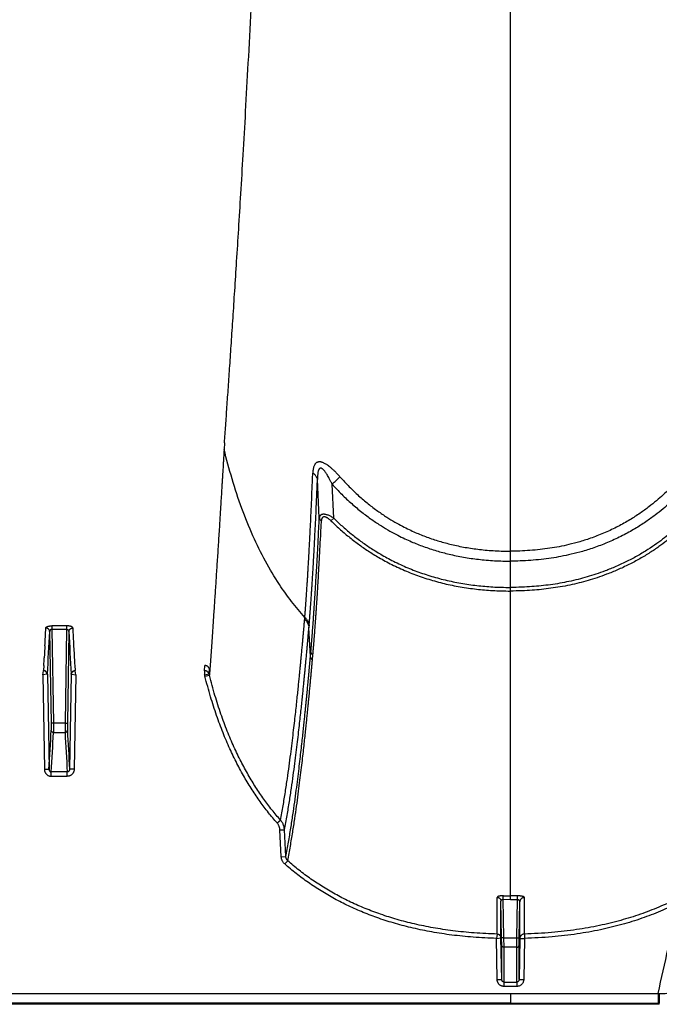
# Model space of a CAD drawing. Units: inches. Extents: x 0 to 550, y 0 to 425.
# Drawn here: x 470 to 473, y 270 to 275 of the extents above; entities that cross this region are included whole.
import ezdxf

# ---------------------------------------------------------------- set-up
doc = ezdxf.new("R2010")
doc.units = ezdxf.units.IN
doc.header["$LTSCALE"] = 50
doc.header["$MEASUREMENT"] = 0

msp = doc.modelspace()

# ---------------------------------------------------------------- linework, layer by layer
at = {"color": 7, "linetype": 'Continuous'}
for p, q in [((472.2899, 272.3399), (472.2899, 283.7541)), ((470.7327, 272.9304), (470.7304, 272.8936)), ((471.2489, 272.5205), (471.239, 272.7298)), ((471.3272, 272.5199), (471.3183, 272.7052)), ((471.3125, 272.505), (471.3272, 272.5199)), ((472.2899, 272.2858), (472.2899, 272.3399)), ((472.2899, 272.1427), (472.2899, 272.2858)), ((472.2899, 272.1255), (472.2899, 272.1427)), ((472.2899, 272.1229), (472.2899, 272.1255)), ((472.2899, 271.3992), (472.2899, 272.1229)), ((471.1694, 271.9698), (471.1702, 271.9796)), ((469.7929, 271.9336), (469.7929, 271.9146)), ((469.8729, 271.9336), (469.7929, 271.9336)), ((469.7929, 271.9146), (469.8014, 271.4029)), ((469.7929, 271.9146), (469.8729, 271.9146)), ((469.8729, 271.9146), (469.8643, 271.4029)), ((469.8729, 271.9336), (469.8729, 271.9146)), ((471.1925, 271.9234), (471.1934, 271.9333)), ((471.2007, 271.7665), (471.1925, 271.9234)), ((469.7805, 271.9022), (469.7889, 271.4031)), ((469.8852, 271.9022), (469.8769, 271.4031)), ((469.7547, 271.8251), (469.7525, 271.7819)), ((469.9111, 271.8251), (469.9133, 271.7819)), ((469.7523, 271.7799), (469.7513, 271.76)), ((469.7525, 271.7819), (469.7523, 271.7799)), ((469.9133, 271.7819), (469.9134, 271.7799)), ((469.9134, 271.7799), (469.9145, 271.76)), ((471.2007, 271.7665), (471.2032, 271.7936)), ((471.2116, 271.7479), (471.214, 271.7751)), ((469.7489, 271.7174), (469.7473, 271.6896)), ((469.9169, 271.7174), (469.9185, 271.6896)), ((470.6245, 271.6893), (470.6262, 271.7174)), ((470.6485, 271.6722), (470.6501, 271.6987)), ((469.7431, 271.6659), (469.7471, 271.6893)), ((469.767, 271.6697), (469.7431, 271.666)), ((469.7431, 271.666), (469.7517, 271.1531)), ((469.7682, 271.6698), (469.767, 271.6697)), ((469.7682, 271.6698), (469.7769, 271.1527)), ((469.8975, 271.6698), (469.8889, 271.1527)), ((469.8975, 271.6698), (469.8988, 271.6697)), ((469.8988, 271.6697), (469.9227, 271.666)), ((469.9227, 271.666), (469.9141, 271.1531)), ((469.9227, 271.6659), (469.9187, 271.6893)), ((470.6245, 271.6893), (470.6245, 271.666)), ((470.6245, 271.666), (470.6485, 271.6722)), ((470.6264, 271.6589), (470.6507, 271.6642)), ((469.7889, 271.4031), (469.7889, 271.3648)), ((469.8014, 271.4029), (469.7889, 271.4031)), ((469.8014, 271.4029), (469.8015, 271.3531)), ((469.8643, 271.4029), (469.8014, 271.4029)), ((469.8643, 271.4029), (469.8769, 271.4031)), ((469.8643, 271.4029), (469.8643, 271.3531)), ((469.8769, 271.4031), (469.8769, 271.3648)), ((472.2899, 270.4647), (472.2899, 271.3992)), ((469.8015, 271.3531), (469.8643, 271.3531)), ((469.7517, 271.1531), (469.7769, 271.1527)), ((469.7893, 271.1144), (469.7893, 271.1378)), ((469.8765, 271.1378), (469.7893, 271.1378)), ((469.7893, 271.1144), (469.8765, 271.1144)), ((469.8765, 271.1144), (469.8765, 271.1378)), ((469.9141, 271.1531), (469.8889, 271.1527)), ((471.0192, 270.8601), (471.0377, 270.8757)), ((471.0342, 270.8227), (471.0593, 270.8232)), ((471.0416, 270.6765), (471.0342, 270.8227)), ((471.0667, 270.677), (471.0593, 270.8232)), ((471.0416, 270.6765), (471.0667, 270.677)), ((471.0605, 270.637), (471.0767, 270.6548)), ((472.218, 270.2559), (472.2181, 270.455)), ((472.2385, 270.2358), (472.2385, 270.4352)), ((472.242, 270.2344), (472.2385, 270.4352)), ((472.2509, 270.4448), (472.2512, 270.4642)), ((472.2546, 270.2342), (472.2509, 270.4448)), ((472.2509, 270.4448), (472.2899, 270.4445)), ((472.2899, 270.4643), (472.2899, 270.4647)), ((472.2899, 270.4637), (472.2899, 270.4643)), ((472.2899, 270.4458), (472.2899, 270.464)), ((472.2899, 270.444), (472.2899, 270.4458)), ((472.2899, 270.4415), (472.2899, 270.4445)), ((472.3288, 270.4418), (472.2899, 270.4415)), ((472.3252, 270.2342), (472.3288, 270.4418)), ((472.3288, 270.4417), (472.3284, 270.465)), ((472.3378, 270.2344), (472.3412, 270.431)), ((472.3412, 270.2317), (472.3412, 270.431)), ((472.3658, 270.2558), (472.3657, 270.4547)), ((472.2179, 270.2557), (472.2134, 270.2321)), ((472.3658, 270.2558), (472.3664, 270.2321)), ((472.2134, 270.2321), (472.2376, 270.2357)), ((472.2172, 270.0088), (472.2134, 270.2321)), ((472.2424, 270.0084), (472.2385, 270.2358)), ((472.2425, 270.1955), (472.242, 270.2344)), ((472.2546, 270.2342), (472.242, 270.2344)), ((472.2546, 270.2342), (472.3252, 270.2342)), ((472.2551, 270.1836), (472.2546, 270.2342)), ((472.3247, 270.1836), (472.3252, 270.2342)), ((472.3252, 270.2342), (472.3378, 270.2344)), ((472.3373, 270.1955), (472.3378, 270.2344)), ((472.3412, 270.2317), (472.3374, 270.0084)), ((472.3412, 270.2317), (472.3664, 270.2321)), ((472.3664, 270.2321), (472.3625, 270.0088)), ((472.2424, 270.0084), (472.2425, 270.1955)), ((472.255, 269.9942), (472.2551, 270.1836)), ((472.3247, 270.1836), (472.2551, 270.1836)), ((472.3248, 269.9942), (472.3247, 270.1836)), ((472.3374, 270.0084), (472.3373, 270.1955)), ((472.2172, 270.0088), (472.2424, 270.0084)), ((472.255, 269.9705), (472.255, 269.9942)), ((472.255, 269.9942), (472.3248, 269.9942)), ((472.3248, 269.9942), (472.3248, 269.9705)), ((472.3374, 270.0084), (472.3625, 270.0088)), ((426.899, 269.9322), (472.2899, 269.9322)), ((472.3248, 269.9705), (472.255, 269.9705)), ((472.2899, 269.9322), (472.2899, 269.8795)), ((472.2899, 269.9322), (473.0942, 269.9322)), ((473.0942, 269.9323), (473.0946, 269.8795)), ((473.0942, 269.9323), (473.1002, 269.9323)), ((473.1002, 269.9323), (473.1007, 269.8795)), ((472.2899, 269.8795), (426.8986, 269.8795)), ((472.2899, 269.8795), (473.0944, 269.8795)), ((473.0944, 269.8795), (473.1007, 269.8795)), ((473.1007, 269.8731), (473.1007, 269.8795)), ((473.1007, 269.8731), (426.5531, 269.8731))]:
    msp.add_line(p, q, dxfattribs=at)
for centre, radius, start, end in [((460.8566, 284.2127), 15.5522, 312.2747, 312.49058), ((446.2713, 273.0465), 23.5152, 357.02273, 357.25816), ((493.3945, 273.0465), 23.5152, 182.74184, 182.97727), ((448.9287, 272.8892), 20.8752, 356.65132, 357.28997), ((490.7371, 272.8892), 20.8752, 182.71003, 183.34868), ((454.7922, 272.5731), 14.9811, 356.72573, 356.88893), ((484.8736, 272.5731), 14.9811, 183.11107, 183.27427), ((470.4316, 271.6101), 0.2008, 14.0787, 16.1547), ((470.4389, 271.6105), 0.2185, 14.2439, 16.4001), ((450.8905, 272.3259), 18.9227, 356.44551, 357.08867), ((450.9569, 272.31), 18.8688, 356.43816, 357.09284), ((488.7089, 272.31), 18.8688, 182.90716, 183.56184), ((488.7752, 272.3259), 18.9227, 182.91133, 183.55449), ((472.2897, 273.0798), 2.6159, 269.1593, 270.0043), ((472.2891, 273.1562), 2.6914, 270.0169, 270.8354), ((433.7655, 278.8207), 40.3206, 347.26474, 347.97993)]:
    msp.add_arc(centre, radius, start, end, dxfattribs=at)
for points, start_tangent, end_tangent in [([(470.7327, 272.9304), (470.7392, 273.0236), (470.7462, 273.1241), (470.7536, 273.2322), (470.7616, 273.3486), (470.77, 273.4741), (470.779, 273.6099), (470.7886, 273.7572), (470.7989, 273.9174), (470.8099, 274.0926), (470.8216, 274.285), (470.8343, 274.4974), (470.8478, 274.7328), (470.8624, 274.9958), (470.8782, 275.2911), (470.8952, 275.6264), (470.9136, 276.0086), (470.9334, 276.4473), (470.9545, 276.9548), (470.9765, 277.5318), (470.9985, 278.1775), (471.02, 278.8973), (471.0403, 279.6995), (471.0584, 280.5914), (471.0819, 282.4642)], (0.607552, 8.636557), (0.105693, 8.657255)), ([(470.7304, 272.8936), (470.73, 272.8872), (470.7296, 272.8804), (470.7292, 272.873), (470.7287, 272.8649), (470.7282, 272.856), (470.7276, 272.846), (470.7269, 272.8348), (470.7261, 272.8225), (470.7253, 272.809), (470.7245, 272.7944), (470.7235, 272.7786), (470.7225, 272.7614), (470.7213, 272.7424), (470.72, 272.7215), (470.7187, 272.6988), (470.7172, 272.6742), (470.7155, 272.6471), (470.7136, 272.6171), (470.7116, 272.5836), (470.7093, 272.5465), (470.7067, 272.5049), (470.7038, 272.4589), (470.7007, 272.411), (470.6977, 272.3635), (470.6947, 272.317), (470.6918, 272.2714), (470.6889, 272.2267), (470.686, 272.1828), (470.6832, 272.1399), (470.6804, 272.0978), (470.6777, 272.0567), (470.675, 272.0164), (470.6723, 271.9771), (470.6697, 271.9387), (470.6672, 271.9012), (470.6647, 271.8646), (470.6622, 271.8289), (470.6598, 271.7941), (470.6575, 271.7602), (470.6551, 271.7273), (470.6529, 271.6953), (470.6507, 271.6642)], (-0.065151, -1.230192), (-0.087429, -1.22881)), ([(471.1702, 271.9796), (471.0981, 272.0655), (471.0316, 272.1585), (470.9557, 272.2854), (470.8877, 272.4234), (470.8272, 272.5727), (470.774, 272.733), (470.7304, 272.8936)], (-0.689702, 0.757639), (-0.244427, 0.994968)), ([(471.271, 272.8211), (471.2648, 272.8234), (471.2594, 272.8249), (471.2546, 272.8258), (471.2502, 272.8261), (471.2462, 272.8259), (471.2422, 272.8252), (471.2384, 272.8239)], (-0.03086, 0.013154), (-0.031007, -0.012806)), ([(471.2384, 272.8239), (471.2346, 272.822), (471.2309, 272.8192), (471.2272, 272.8154), (471.2238, 272.8105), (471.2207, 272.8043), (471.218, 272.7968), (471.2158, 272.7878), (471.2143, 272.7773), (471.2134, 272.7652)], (-0.061999, -0.025624), (-0.002636, -0.067034)), ([(471.2508, 272.7899), (471.2488, 272.788), (471.2469, 272.7853), (471.245, 272.7814), (471.2433, 272.7764), (471.2418, 272.7701), (471.2406, 272.7624), (471.2397, 272.7531), (471.2391, 272.7423), (471.239, 272.7298)], (-0.049458, -0.03839), (0.000254, -0.062609)), ([(471.2682, 272.7862), (471.2648, 272.7888), (471.2619, 272.7905), (471.2593, 272.7915), (471.257, 272.7919), (471.2548, 272.7918), (471.2528, 272.7911), (471.2508, 272.7899)], (-0.014717, 0.012564), (-0.015288, -0.011863)), ([(471.3183, 272.7052), (471.3106, 272.7211), (471.3035, 272.7349), (471.297, 272.7468), (471.291, 272.7568), (471.2855, 272.7653), (471.2805, 272.7724), (471.2759, 272.7783), (471.2718, 272.7828), (471.2682, 272.7862)], (-0.040788, 0.086718), (-0.072876, 0.062231)), ([(471.3616, 272.7447), (471.3478, 272.7598), (471.3351, 272.7728), (471.3233, 272.784), (471.3126, 272.7935), (471.3027, 272.8015), (471.2936, 272.8082), (471.2852, 272.8136), (471.2777, 272.8179), (471.271, 272.8211)], (-0.079084, 0.089379), (-0.109784, 0.046801)), ([(471.1702, 271.9796), (471.1703, 271.981), (471.1704, 271.9824), (471.1705, 271.9838), (471.1706, 271.9852), (471.1707, 271.9867), (471.1708, 271.9881), (471.1709, 271.9895), (471.171, 271.991), (471.1712, 271.9924), (471.1713, 271.9938), (471.1714, 271.9954), (471.1715, 271.997), (471.1717, 271.9989), (471.1718, 272.001), (471.172, 272.0033), (471.1722, 272.0057), (471.1724, 272.0083), (471.1726, 272.0111), (471.1728, 272.0141), (471.1731, 272.0175), (471.1734, 272.0212), (471.1737, 272.0254), (471.1741, 272.03), (471.1744, 272.0349), (471.1748, 272.0402), (471.1752, 272.0459), (471.1757, 272.052), (471.1762, 272.0585), (471.1767, 272.0657), (471.1772, 272.0735), (471.1779, 272.0821), (471.1785, 272.0915), (471.1792, 272.1019), (471.18, 272.1134), (471.1809, 272.1265), (471.1819, 272.1414), (471.183, 272.1583), (471.1842, 272.1773), (471.1856, 272.1981), (471.187, 272.2208), (471.1884, 272.2451), (471.19, 272.2714), (471.1917, 272.301), (471.1936, 272.3352), (471.1957, 272.3744), (471.198, 272.4194), (471.2006, 272.4716), (471.2035, 272.5326), (471.2066, 272.6024), (471.2099, 272.6796), (471.2134, 272.7652)], (0.042345, 0.785696), (0.030933, 0.786228)), ([(471.1934, 271.9333), (471.1935, 271.9348), (471.1936, 271.9363), (471.1938, 271.9377), (471.1939, 271.9392), (471.194, 271.9406), (471.1941, 271.942), (471.1942, 271.9435), (471.1943, 271.9449), (471.1945, 271.9464), (471.1946, 271.9478), (471.1947, 271.9494), (471.1949, 271.9511), (471.195, 271.953), (471.1952, 271.9551), (471.1954, 271.9574), (471.1956, 271.9599), (471.1958, 271.9625), (471.196, 271.9653), (471.1963, 271.9684), (471.1965, 271.9718), (471.1968, 271.9756), (471.1972, 271.9798), (471.1975, 271.9845), (471.1979, 271.9894), (471.1983, 271.9948), (471.1988, 272.0005), (471.1992, 272.0067), (471.1998, 272.0133), (471.2003, 272.0206), (471.2009, 272.0285), (471.2015, 272.0372), (471.2022, 272.0467), (471.203, 272.0572), (471.2038, 272.0689), (471.2048, 272.0821), (471.2058, 272.0972), (471.207, 272.1144), (471.2083, 272.1337), (471.2096, 272.1548), (471.2111, 272.1777), (471.2127, 272.2024), (471.2143, 272.2291), (471.2161, 272.2591), (471.2181, 272.2937), (471.2203, 272.3335), (471.2227, 272.3791), (471.2255, 272.4321), (471.2285, 272.4939), (471.2319, 272.5647), (471.2353, 272.643), (471.239, 272.7298)], (0.068366, 0.794892), (0.032466, 0.797165)), ([(471.239, 272.7298), (471.2373, 272.7363), (471.2346, 272.7427), (471.2307, 272.7489), (471.2259, 272.7548), (471.2201, 272.7602), (471.2134, 272.7652)], (-0.007245, 0.044292), (-0.037364, 0.024864)), ([(471.3616, 272.7447), (471.4119, 272.6909), (471.4632, 272.6419), (471.5157, 272.5973), (471.5676, 272.558), (471.6165, 272.5249), (471.6611, 272.4979), (471.7016, 272.4756), (471.7386, 272.4572), (471.7719, 272.442), (471.8031, 272.4289), (471.8351, 272.4166), (471.8686, 272.4049), (471.9025, 272.3941), (471.9354, 272.3848), (471.9685, 272.3763), (472.0053, 272.3681), (472.0441, 272.3606), (472.0829, 272.3544), (472.1213, 272.3494), (472.1632, 272.3452), (472.2069, 272.3421), (472.2494, 272.3404), (472.2899, 272.3399)], (0.692936, -0.783078), (1.045644, 0.000001)), ([(473.2182, 272.7446), (473.1861, 272.7097), (473.1536, 272.6767), (473.1209, 272.6458), (473.0853, 272.6147), (473.0442, 272.5816), (472.9961, 272.5466), (472.9397, 272.5103), (472.8756, 272.4743), (472.8058, 272.4411), (472.7342, 272.4128), (472.6677, 272.3913), (472.6084, 272.3756), (472.555, 272.3642), (472.5044, 272.3555), (472.4513, 272.3486), (472.3964, 272.3436), (472.3418, 272.3407), (472.2899, 272.3399)], (-0.6929, -0.783019), (-1.045576, 0.000001)), ([(471.3183, 272.7052), (471.3713, 272.6494), (471.4253, 272.5987), (471.4806, 272.5524), (471.5353, 272.5116), (471.5868, 272.4773), (471.6337, 272.4493), (471.6764, 272.4262), (471.7152, 272.4071), (471.7502, 272.3914), (471.783, 272.3778), (471.8165, 272.3651), (471.8516, 272.353), (471.8871, 272.3418), (471.9214, 272.3322), (471.956, 272.3234), (471.9944, 272.3149), (472.0348, 272.3072), (472.0752, 272.3008), (472.1151, 272.2956), (472.1586, 272.2913), (472.2039, 272.2881), (472.248, 272.2863), (472.2899, 272.2858)], (0.729713, -0.812102), (1.091783, 0.000002)), ([(473.2615, 272.7052), (473.2277, 272.6689), (473.1935, 272.6348), (473.159, 272.6027), (473.1215, 272.5704), (473.0782, 272.5362), (473.0275, 272.4999), (472.9682, 272.4621), (472.9007, 272.4248), (472.8273, 272.3904), (472.7523, 272.3612), (472.6827, 272.3389), (472.6208, 272.3227), (472.5651, 272.3109), (472.5124, 272.3019), (472.4572, 272.2948), (472.4002, 272.2896), (472.3436, 272.2867), (472.2899, 272.2858)], (-0.729685, -0.81208), (-1.091748, 0.000002)), ([(471.2032, 271.7936), (471.2033, 271.7957), (471.2035, 271.7978), (471.2037, 271.7999), (471.2039, 271.802), (471.2041, 271.8041), (471.2042, 271.8062), (471.2044, 271.8085), (471.2047, 271.811), (471.2049, 271.8138), (471.2051, 271.8167), (471.2054, 271.82), (471.2057, 271.8235), (471.206, 271.8273), (471.2064, 271.8315), (471.2067, 271.836), (471.2071, 271.8409), (471.2076, 271.8461), (471.208, 271.8519), (471.2085, 271.8582), (471.2091, 271.8651), (471.2097, 271.8728), (471.2104, 271.8812), (471.2111, 271.8906), (471.2119, 271.9008), (471.2127, 271.9121), (471.2137, 271.9246), (471.2147, 271.9385), (471.2159, 271.9541), (471.2171, 271.9715), (471.2185, 271.991), (471.22, 272.0131), (471.2217, 272.0382), (471.2236, 272.0669), (471.2258, 272.0999), (471.2282, 272.1381), (471.2309, 272.1827), (471.234, 272.235), (471.2374, 272.2959), (471.241, 272.3635), (471.2449, 272.4382), (471.2489, 272.5205)], (0.064183, 0.725526), (0.034926, 0.727522)), ([(471.214, 271.7751), (471.2142, 271.7772), (471.2144, 271.7793), (471.2146, 271.7815), (471.2148, 271.7836), (471.215, 271.7857), (471.2151, 271.7878), (471.2153, 271.7901), (471.2156, 271.7926), (471.2158, 271.7954), (471.2161, 271.7984), (471.2163, 271.8016), (471.2166, 271.8052), (471.217, 271.809), (471.2173, 271.8132), (471.2177, 271.8178), (471.2181, 271.8226), (471.2185, 271.8279), (471.219, 271.8337), (471.2195, 271.8401), (471.2201, 271.847), (471.2207, 271.8547), (471.2214, 271.8632), (471.2221, 271.8726), (471.2229, 271.8828), (471.2238, 271.8942), (471.2248, 271.9068), (471.2258, 271.9208), (471.227, 271.9364), (471.2282, 271.9539), (471.2297, 271.9735), (471.2312, 271.9958), (471.2329, 272.021), (471.2349, 272.0498), (471.2371, 272.083), (471.2395, 272.1214), (471.2423, 272.1663), (471.2454, 272.2189), (471.2489, 272.2801), (471.2526, 272.3481), (471.2565, 272.4231), (471.2606, 272.5059)], (0.071525, 0.728815), (0.03548, 0.731456)), ([(471.3272, 272.5199), (471.3181, 272.5254), (471.3096, 272.53), (471.3018, 272.5336), (471.2946, 272.5364), (471.2882, 272.5385), (471.2825, 272.5398), (471.2773, 272.5406), (471.2726, 272.5408), (471.2683, 272.5406), (471.2643, 272.5399), (471.2607, 272.5386), (471.2573, 272.5366), (471.2543, 272.5339), (471.2518, 272.5304), (471.25, 272.5259), (471.2489, 272.5205)], (-0.07924, 0.050575), (-0.009597, -0.093513)), ([(471.2489, 272.5205), (471.2496, 272.5177), (471.2509, 272.515), (471.2526, 272.5124), (471.2549, 272.51), (471.2575, 272.5078), (471.2606, 272.5059)], (0.002962, -0.019098), (0.016952, -0.009281)), ([(471.3125, 272.505), (471.3064, 272.5107), (471.3007, 272.5154), (471.2954, 272.5192), (471.2906, 272.5221), (471.2863, 272.5242), (471.2825, 272.5256), (471.279, 272.5264), (471.2759, 272.5267), (471.2731, 272.5265), (471.2705, 272.5257), (471.268, 272.5244), (471.2658, 272.5224), (471.2639, 272.5197), (471.2623, 272.5161), (471.2612, 272.5115), (471.2606, 272.5059)], (-0.051714, 0.050687), (-0.003506, -0.072327)), ([(471.3125, 272.505), (471.3353, 272.4831), (471.359, 272.4615), (471.3835, 272.4401), (471.4089, 272.419), (471.435, 272.3984), (471.4616, 272.3784), (471.4881, 272.3596), (471.5148, 272.3416), (471.5431, 272.3235), (471.5738, 272.3051), (471.6073, 272.2863), (471.6441, 272.2671), (471.6832, 272.2483), (471.7233, 272.2308), (471.7634, 272.2148), (471.8039, 272.2001), (471.8451, 272.1867), (471.8871, 272.1746), (471.9298, 272.1636), (471.9731, 272.154), (472.0168, 272.1457), (472.0608, 272.1388), (472.1048, 272.1331), (472.1485, 272.1288), (472.1929, 272.1256), (472.2396, 272.1236), (472.2899, 272.1229)], (0.769474, -0.75417), (1.077433, 0)), ([(471.3272, 272.5199), (471.3496, 272.4984), (471.3729, 272.477), (471.397, 272.4559), (471.4219, 272.4351), (471.4476, 272.4147), (471.4737, 272.3951), (471.4998, 272.3765), (471.526, 272.3587), (471.5539, 272.3408), (471.584, 272.3227), (471.617, 272.3041), (471.6531, 272.2852), (471.6916, 272.2666), (471.731, 272.2493), (471.7705, 272.2335), (471.8104, 272.219), (471.851, 272.2058), (471.8923, 272.1938), (471.9344, 272.183), (471.9771, 272.1735), (472.0202, 272.1653), (472.0636, 272.1584), (472.107, 272.1528), (472.1502, 272.1485), (472.1941, 272.1454), (472.2401, 272.1434), (472.2899, 272.1427)], (0.756882, -0.744662), (1.061787, 0)), ([(473.2526, 272.5199), (473.2271, 272.4955), (473.1985, 272.4695), (473.1661, 272.4419), (473.1293, 272.4125), (473.087, 272.3813), (473.039, 272.3491), (472.9852, 272.3165), (472.9262, 272.2849), (472.8644, 272.256), (472.8067, 272.2325), (472.7554, 272.2143), (472.7071, 272.1993), (472.6586, 272.1862), (472.6087, 272.1747), (472.5581, 272.165), (472.5075, 272.1572), (472.4577, 272.1512), (472.4069, 272.1468), (472.352, 272.1438), (472.2899, 272.1427)], (-0.756864, -0.74463), (-1.061752, 0)), ([(473.2673, 272.505), (473.2414, 272.4802), (473.2123, 272.4539), (473.1793, 272.4259), (473.1418, 272.3961), (473.0988, 272.3645), (473.0499, 272.3318), (472.9952, 272.2989), (472.9353, 272.2669), (472.8724, 272.2376), (472.8138, 272.2138), (472.7617, 272.1953), (472.7127, 272.1802), (472.6635, 272.1669), (472.6128, 272.1553), (472.5614, 272.1455), (472.5102, 272.1376), (472.4597, 272.1315), (472.4083, 272.127), (472.3527, 272.124), (472.2899, 272.1229)], (-0.769452, -0.754148), (-1.077402, 0)), ([(471.0377, 270.8757), (471.0518, 270.9537), (471.0641, 271.0292), (471.0749, 271.1014), (471.0845, 271.1699), (471.0931, 271.2344), (471.1007, 271.295), (471.1075, 271.3515), (471.1136, 271.4039), (471.1191, 271.4522), (471.1239, 271.4967), (471.1283, 271.5375), (471.1322, 271.575), (471.1357, 271.6093), (471.1389, 271.6406), (471.1417, 271.6694), (471.1443, 271.6956), (471.1466, 271.7196), (471.1487, 271.7416), (471.1506, 271.7617), (471.1524, 271.7802), (471.154, 271.7972), (471.1554, 271.8127), (471.1567, 271.8271), (471.1579, 271.8402), (471.159, 271.8522), (471.16, 271.863), (471.1609, 271.8731), (471.1617, 271.8828), (471.1626, 271.8925), (471.1635, 271.9023), (471.1644, 271.9122), (471.1652, 271.922), (471.1661, 271.9319), (471.167, 271.9419), (471.1678, 271.952), (471.1687, 271.9615), (471.1694, 271.9698)], (0.207651, 1.08267), (0.098215, 1.098019)), ([(471.1694, 271.9698), (471.1756, 271.9631), (471.181, 271.9559), (471.1854, 271.9483), (471.1888, 271.9402), (471.1912, 271.9319), (471.1925, 271.9234)], (0.038475, -0.036426), (0.004655, -0.052778)), ([(471.1702, 271.9796), (471.1764, 271.973), (471.1818, 271.9658), (471.1863, 271.9582), (471.1897, 271.9501), (471.1921, 271.9418), (471.1934, 271.9333)], (0.038493, -0.036263), (0.004701, -0.052674)), ([(469.7596, 271.9216), (469.7599, 271.9232), (469.7609, 271.9248), (469.7625, 271.9264), (469.7646, 271.9278), (469.7671, 271.9291), (469.7701, 271.9303), (469.7734, 271.9312), (469.7769, 271.9321), (469.7807, 271.9327), (469.7847, 271.9332), (469.7888, 271.9335), (469.7929, 271.9336)], (0.001801, 0.037465), (0.037508, -0.000001)), ([(469.7805, 271.9022), (469.7802, 271.9052), (469.7794, 271.9082), (469.7781, 271.911), (469.7764, 271.9136), (469.7742, 271.9159), (469.7717, 271.9179), (469.769, 271.9195), (469.7659, 271.9206), (469.7628, 271.9213), (469.7596, 271.9216)], (-0.000817, 0.031554), (-0.031564, 0.000173)), ([(469.7929, 271.9146), (469.7914, 271.9145), (469.7899, 271.9142), (469.7884, 271.9138), (469.7869, 271.9131), (469.7856, 271.9123), (469.7844, 271.9113), (469.7833, 271.9101), (469.7824, 271.9087), (469.7816, 271.9072), (469.781, 271.9056), (469.7807, 271.9039), (469.7805, 271.9022)], (-0.0195, 0.000541), (-0.000122, -0.019507)), ([(469.9062, 271.9216), (469.9059, 271.9232), (469.9049, 271.9248), (469.9033, 271.9264), (469.9012, 271.9278), (469.8987, 271.9291), (469.8957, 271.9303), (469.8924, 271.9312), (469.8889, 271.9321), (469.8851, 271.9327), (469.8811, 271.9332), (469.877, 271.9335), (469.8729, 271.9336)], (-0.001801, 0.037465), (-0.037508, -0.000001)), ([(469.8729, 271.9146), (469.8744, 271.9145), (469.8759, 271.9142), (469.8774, 271.9138), (469.8789, 271.9131), (469.8802, 271.9123), (469.8814, 271.9113), (469.8825, 271.9101), (469.8834, 271.9087), (469.8842, 271.9072), (469.8848, 271.9056), (469.8851, 271.9039), (469.8852, 271.9022)], (0.0195, 0.000541), (0.000122, -0.019507)), ([(469.8852, 271.9022), (469.8856, 271.9052), (469.8864, 271.9082), (469.8877, 271.911), (469.8894, 271.9136), (469.8916, 271.9159), (469.8941, 271.9179), (469.8968, 271.9195), (469.8998, 271.9206), (469.903, 271.9213), (469.9062, 271.9216)], (0.000817, 0.031554), (0.031564, 0.000173)), ([(471.0593, 270.8232), (471.0737, 270.9015), (471.0862, 270.9773), (471.0972, 271.0499), (471.1069, 271.1187), (471.1156, 271.1836), (471.1233, 271.2445), (471.1302, 271.3014), (471.1364, 271.3542), (471.1419, 271.4028), (471.1468, 271.4475), (471.1512, 271.4886), (471.1551, 271.5263), (471.1587, 271.5608), (471.1619, 271.5924), (471.1647, 271.6213), (471.1673, 271.6477), (471.1697, 271.6719), (471.1718, 271.694), (471.1737, 271.7142), (471.1754, 271.7328), (471.177, 271.7498), (471.1785, 271.7655), (471.1798, 271.7799), (471.181, 271.7932), (471.1821, 271.8052), (471.1831, 271.8161), (471.184, 271.8262), (471.1849, 271.836), (471.1857, 271.8458), (471.1866, 271.8556), (471.1875, 271.8655), (471.1883, 271.8754), (471.1892, 271.8853), (471.1901, 271.8954), (471.191, 271.9055), (471.1918, 271.9151), (471.1925, 271.9234)], (0.211893, 1.088215), (0.095446, 1.104537)), ([(471.0667, 270.677), (471.0813, 270.7557), (471.0939, 270.8318), (471.1051, 270.9046), (471.1149, 270.9735), (471.1237, 271.0384), (471.1315, 271.0992), (471.1384, 271.1559), (471.1446, 271.2085), (471.1502, 271.2568), (471.1551, 271.3013), (471.1596, 271.3421), (471.1636, 271.3794), (471.1671, 271.4136), (471.1703, 271.4448), (471.1732, 271.4733), (471.1758, 271.4994), (471.1782, 271.5232), (471.1803, 271.545), (471.1822, 271.5649), (471.1839, 271.5832), (471.1855, 271.5999), (471.187, 271.6152), (471.1883, 271.6293), (471.1895, 271.6422), (471.1906, 271.6542), (471.1916, 271.6652), (471.1925, 271.6753), (471.1934, 271.6846), (471.1942, 271.6931), (471.1949, 271.7009), (471.1955, 271.708), (471.1961, 271.7145), (471.1966, 271.7206), (471.1971, 271.7262), (471.1976, 271.7313), (471.198, 271.7361), (471.1984, 271.7405), (471.1988, 271.7447), (471.1991, 271.7485), (471.1994, 271.7521), (471.1997, 271.7555), (471.2, 271.7586), (471.2003, 271.7615), (471.2005, 271.7641), (471.2007, 271.7665)], (0.211195, 1.077708), (0.09743, 1.093877)), ([(471.2116, 271.7479), (471.2081, 271.7509), (471.2052, 271.7544), (471.203, 271.7582), (471.2015, 271.7623), (471.2007, 271.7665)], (-0.017809, 0.013176), (-0.001935, 0.022069)), ([(471.214, 271.7751), (471.2106, 271.7781), (471.2077, 271.7815), (471.2054, 271.7853), (471.2039, 271.7894), (471.2032, 271.7936)], (-0.017799, 0.013084), (-0.001964, 0.022004)), ([(470.6501, 271.6987), (470.6488, 271.7023), (470.647, 271.7056), (470.6448, 271.7086), (470.6423, 271.7112), (470.6394, 271.7134), (470.6363, 271.7152), (470.633, 271.7164), (470.6297, 271.7171), (470.6262, 271.7174)], (-0.009112, 0.031237), (-0.032538, 0)), ([(471.0767, 270.6548), (471.0914, 270.7337), (471.1042, 270.81), (471.1154, 270.883), (471.1253, 270.9521), (471.1341, 271.0173), (471.1419, 271.0783), (471.149, 271.1352), (471.1552, 271.188), (471.1608, 271.2365), (471.1658, 271.2811), (471.1702, 271.3221), (471.1742, 271.3596), (471.1778, 271.3939), (471.181, 271.4252), (471.1839, 271.4538), (471.1865, 271.48), (471.1889, 271.5039), (471.191, 271.5257), (471.193, 271.5458), (471.1947, 271.5641), (471.1963, 271.5808), (471.1978, 271.5962), (471.1991, 271.6103), (471.2003, 271.6233), (471.2014, 271.6353), (471.2024, 271.6463), (471.2034, 271.6565), (471.2042, 271.6658), (471.205, 271.6743), (471.2057, 271.6821), (471.2063, 271.6893), (471.2069, 271.6958), (471.2075, 271.7019), (471.208, 271.7075), (471.2084, 271.7126), (471.2089, 271.7174), (471.2093, 271.7219), (471.2096, 271.726), (471.21, 271.7299), (471.2103, 271.7335), (471.2106, 271.7369), (471.2109, 271.74), (471.2111, 271.7429), (471.2113, 271.7455), (471.2116, 271.7479)], (0.213429, 1.081033), (0.0976, 1.09757)), ([(469.7471, 271.6893), (469.7472, 271.6894), (469.7473, 271.6896)], (0.000314, 0.000285), (0.000025, 0.000424)), ([(469.767, 271.6697), (469.7664, 271.6729), (469.7652, 271.6761), (469.7636, 271.679), (469.7616, 271.6817), (469.7591, 271.6841), (469.7564, 271.6861), (469.7534, 271.6877), (469.7503, 271.6887), (469.7471, 271.6893)], (-0.00339, 0.029968), (-0.030045, 0.002616)), ([(469.7682, 271.6698), (469.7679, 271.6729), (469.7671, 271.676), (469.7658, 271.6788), (469.7641, 271.6815), (469.7619, 271.6838), (469.7594, 271.6858), (469.7567, 271.6874), (469.7537, 271.6886), (469.7505, 271.6894), (469.7473, 271.6896)], (-0.000765, 0.031864), (-0.031873, 0.000149)), ([(469.8975, 271.6698), (469.8979, 271.6729), (469.8987, 271.676), (469.9, 271.6788), (469.9017, 271.6815), (469.9039, 271.6838), (469.9064, 271.6858), (469.9091, 271.6874), (469.9121, 271.6886), (469.9153, 271.6894), (469.9185, 271.6896)], (0.000765, 0.031864), (0.031873, 0.000149)), ([(469.8988, 271.6697), (469.8994, 271.6729), (469.9006, 271.6761), (469.9022, 271.679), (469.9042, 271.6817), (469.9066, 271.6841), (469.9094, 271.6861), (469.9124, 271.6877), (469.9155, 271.6887), (469.9187, 271.6893)], (0.00339, 0.029968), (0.030045, 0.002616)), ([(469.9187, 271.6893), (469.9186, 271.6894), (469.9185, 271.6896)], (-0.000314, 0.000285), (-0.000025, 0.000424)), ([(470.6485, 271.6722), (470.647, 271.6757), (470.645, 271.679), (470.6424, 271.682), (470.6394, 271.6845), (470.636, 271.6865), (470.6323, 271.688), (470.6284, 271.6889), (470.6245, 271.6893)], (-0.009738, 0.029949), (-0.031493, 0.000099)), ([(471.0192, 270.8601), (470.9721, 270.9162), (470.9267, 270.9764), (470.883, 271.0408), (470.8409, 271.1099), (470.8005, 271.1842), (470.7617, 271.2645), (470.7247, 271.3513), (470.6897, 271.4453), (470.6568, 271.5475), (470.6264, 271.6589)], (-0.594558, 0.673915), (-0.218382, 0.871763)), ([(471.0377, 270.8757), (470.9915, 270.9308), (470.9468, 270.99), (470.9038, 271.0535), (470.8624, 271.1215), (470.8226, 271.1948), (470.7844, 271.2741), (470.7479, 271.3598), (470.7133, 271.4527), (470.6808, 271.5539), (470.6507, 271.6642)], (-0.586306, 0.665258), (-0.215268, 0.860223)), ([(469.8015, 271.3531), (469.799, 271.3533), (469.7967, 271.354), (469.7945, 271.355), (469.7926, 271.3565), (469.7911, 271.3583), (469.7899, 271.3603), (469.7891, 271.3625), (469.7889, 271.3648)], (-0.018984, 0.000101), (-0.000482, 0.018978)), ([(469.8643, 271.3531), (469.8668, 271.3533), (469.8691, 271.354), (469.8712, 271.355), (469.8731, 271.3565), (469.8747, 271.3583), (469.8759, 271.3603), (469.8766, 271.3625), (469.8769, 271.3648)], (0.018984, 0.000101), (0.000482, 0.018978)), ([(469.7517, 271.1531), (469.7521, 271.1479), (469.7532, 271.1427), (469.7549, 271.1378), (469.7572, 271.1332), (469.76, 271.129), (469.7633, 271.1253), (469.767, 271.122), (469.771, 271.1193), (469.7754, 271.1172), (469.7799, 271.1156), (469.7846, 271.1147), (469.7893, 271.1144)], (0.000998, -0.059776), (0.059785, 0.000001)), ([(469.7769, 271.1527), (469.777, 271.1507), (469.7773, 271.1487), (469.7779, 271.1468), (469.7786, 271.145), (469.7796, 271.1434), (469.7807, 271.1419), (469.7819, 271.1407), (469.7832, 271.1397), (469.7847, 271.1388), (469.7862, 271.1383), (469.7877, 271.1379), (469.7893, 271.1378)], (0.00012, -0.021502), (0.021501, 0.000194)), ([(469.9141, 271.1531), (469.9137, 271.1479), (469.9126, 271.1427), (469.9109, 271.1378), (469.9086, 271.1332), (469.9058, 271.129), (469.9025, 271.1253), (469.8988, 271.122), (469.8948, 271.1193), (469.8904, 271.1172), (469.8859, 271.1156), (469.8812, 271.1147), (469.8765, 271.1144)], (-0.000998, -0.059776), (-0.059785, 0.000001)), ([(469.8889, 271.1527), (469.8888, 271.1507), (469.8885, 271.1487), (469.8879, 271.1468), (469.8871, 271.145), (469.8862, 271.1434), (469.8851, 271.1419), (469.8839, 271.1407), (469.8826, 271.1397), (469.8811, 271.1388), (469.8796, 271.1383), (469.8781, 271.1379), (469.8765, 271.1378)], (-0.00012, -0.021502), (-0.021501, 0.000194)), ([(471.0342, 270.8227), (471.0336, 270.8286), (471.0325, 270.8344), (471.0308, 270.8401), (471.0286, 270.8455), (471.0259, 270.8507), (471.0228, 270.8555), (471.0192, 270.8601)], (-0.00207, 0.040954), (-0.027128, 0.03075)), ([(471.0593, 270.8232), (471.0585, 270.8315), (471.0568, 270.8396), (471.0544, 270.8475), (471.0513, 270.8552), (471.0474, 270.8625), (471.0428, 270.8693), (471.0377, 270.8757)], (-0.003158, 0.057791), (-0.038665, 0.043067)), ([(473.1002, 269.9323), (473.1334, 269.9327), (473.1666, 269.9338), (473.1999, 269.9356), (473.2332, 269.9381), (473.2665, 269.9412), (473.2998, 269.945), (473.3331, 269.9496), (473.3664, 269.9548), (473.3996, 269.9607), (473.4327, 269.9673), (473.4657, 269.9745), (473.4987, 269.9825), (473.5317, 269.9912), (473.5646, 270.0006), (473.5974, 270.0107), (473.6301, 270.0215), (473.6627, 270.033), (473.6951, 270.0452), (473.7274, 270.0581), (473.7594, 270.0717), (473.7912, 270.0859), (473.8228, 270.1009), (473.8542, 270.1166), (473.8855, 270.1329), (473.9165, 270.15), (473.9472, 270.1678), (473.9777, 270.1863), (474.0079, 270.2054), (474.0377, 270.2252), (474.0672, 270.2456), (474.0962, 270.2667), (474.1249, 270.2884), (474.1532, 270.3108), (474.1812, 270.3338), (474.2087, 270.3574), (474.2359, 270.3817), (474.2625, 270.4065), (474.2887, 270.432), (474.3145, 270.458), (474.3396, 270.4845), (474.3643, 270.5116), (474.3883, 270.5391), (474.4119, 270.5672), (474.4349, 270.5958), (474.4573, 270.6249), (474.4792, 270.6545), (474.5005, 270.6846), (474.5212, 270.7151), (474.5412, 270.7461), (474.5606, 270.7774), (474.5794, 270.809), (474.5959, 270.8381)], (1.833292, 0.004793), (0.88837, 1.60372)), ([(471.0605, 270.637), (471.056, 270.6414), (471.0521, 270.6463), (471.0487, 270.6517), (471.0459, 270.6575), (471.0437, 270.6637), (471.0423, 270.67), (471.0416, 270.6765)], (-0.033773, 0.02968), (-0.002269, 0.044904)), ([(472.2134, 270.2321), (472.0875, 270.2385), (471.9706, 270.2503), (471.8616, 270.2669), (471.7596, 270.2878), (471.6639, 270.3127), (471.5737, 270.3413), (471.4886, 270.3734), (471.4081, 270.4089), (471.3317, 270.4478), (471.2589, 270.4901), (471.1894, 270.5358), (471.1233, 270.5848), (471.0605, 270.637)], (-1.246958, 0.034055), (-0.936992, 0.823474)), ([(471.0767, 270.6548), (471.0743, 270.6572), (471.0722, 270.66), (471.0704, 270.663), (471.0689, 270.6663), (471.0678, 270.6697), (471.0671, 270.6733), (471.0667, 270.677)], (-0.018392, 0.016881), (-0.000987, 0.024945)), ([(472.2179, 270.2557), (472.0926, 270.2619), (471.9765, 270.2735), (471.8683, 270.2898), (471.7671, 270.3104), (471.6723, 270.3349), (471.5831, 270.3631), (471.499, 270.3949), (471.4195, 270.4299), (471.3441, 270.4682), (471.2722, 270.5099), (471.2037, 270.555), (471.1386, 270.6033), (471.0767, 270.6548)], (-1.233901, 0.031941), (-0.92679, 0.815226)), ([(472.2513, 270.4642), (472.2471, 270.4642), (472.2429, 270.464), (472.2389, 270.4637), (472.235, 270.4632), (472.2315, 270.4626), (472.2282, 270.4618), (472.2253, 270.461), (472.2228, 270.4599), (472.2208, 270.4588), (472.2193, 270.4576), (472.2184, 270.4563), (472.2181, 270.455)], (-0.03621, 0.00053), (-0.000007, -0.036214)), ([(472.2181, 270.455), (472.2216, 270.4546), (472.225, 270.4537), (472.2282, 270.4522), (472.2311, 270.4502), (472.2336, 270.4478), (472.2357, 270.445), (472.2372, 270.4419), (472.2382, 270.4386), (472.2385, 270.4352)], (0.031367, -0.000785), (0.000595, -0.031372)), ([(472.2385, 270.4352), (472.2386, 270.4366), (472.2389, 270.438), (472.2395, 270.4393), (472.2402, 270.4405), (472.2412, 270.4416), (472.2423, 270.4425), (472.2435, 270.4433), (472.2448, 270.4439), (472.2463, 270.4444), (472.2478, 270.4447), (472.2494, 270.4448), (472.2509, 270.4448)], (-0.000198, 0.01766), (0.017621, -0.001194)), ([(472.3283, 270.465), (472.3347, 270.465), (472.3408, 270.4646), (472.3466, 270.4639), (472.3519, 270.463), (472.3566, 270.4618), (472.3604, 270.4603), (472.3633, 270.4586), (472.3651, 270.4567), (472.3657, 270.4547)], (0.040659, 0.000593), (0.00001, -0.040663)), ([(472.3412, 270.431), (472.341, 270.4331), (472.3404, 270.4351), (472.3395, 270.4369), (472.3382, 270.4385), (472.3367, 270.4398), (472.3349, 270.4408), (472.333, 270.4414), (472.3309, 270.4417), (472.3288, 270.4417)], (0.000221, 0.018573), (-0.018518, -0.001452)), ([(472.3657, 270.4547), (472.3609, 270.4542), (472.3564, 270.4527), (472.3522, 270.4505), (472.3485, 270.4476), (472.3455, 270.444), (472.3432, 270.4399), (472.3417, 270.4355), (472.3412, 270.431)], (-0.037591, -0.000995), (-0.000712, -0.037597)), ([(473.191, 270.4449), (473.0976, 270.4019), (472.9976, 270.3635), (472.8903, 270.3301), (472.7749, 270.302), (472.6501, 270.2798), (472.5143, 270.2641), (472.3658, 270.2558)], (-0.762757, -0.382607), (-0.85302, -0.023297)), ([(473.2021, 270.4238), (473.1071, 270.38), (473.0056, 270.3411), (472.8968, 270.3073), (472.7799, 270.2789), (472.6536, 270.2564), (472.5163, 270.2405), (472.3664, 270.2321)], (-0.772501, -0.387269), (-0.863817, -0.023588)), ([(472.2179, 270.2557), (472.218, 270.2558), (472.218, 270.2558)], (0.000165, 0.000142), (-0.000246, 0.000291)), ([(472.2179, 270.2557), (472.2212, 270.2551), (472.2244, 270.2541), (472.2274, 270.2525), (472.2301, 270.2505), (472.2325, 270.2481), (472.2345, 270.2453), (472.2361, 270.2423), (472.2371, 270.2391), (472.2376, 270.2357)], (0.030324, -0.002484), (0.002458, -0.030326)), ([(472.218, 270.2559), (472.2216, 270.2555), (472.225, 270.2546), (472.2282, 270.2531), (472.2311, 270.251), (472.2336, 270.2486), (472.2357, 270.2457), (472.2372, 270.2426), (472.2381, 270.2393), (472.2385, 270.2358)], (0.031626, -0.000769), (0.000582, -0.03163)), ([(472.3658, 270.2558), (472.361, 270.2552), (472.3564, 270.2538), (472.3522, 270.2515), (472.3485, 270.2485), (472.3455, 270.2449), (472.3432, 270.2408), (472.3418, 270.2363), (472.3412, 270.2317)], (-0.037902, -0.000975), (-0.000697, -0.037908)), ([(472.2376, 270.2357), (472.2383, 270.2358), (472.2385, 270.2358)], (0.000858, 0.00004), (0.000318, 0.000798)), ([(472.2551, 270.1836), (472.2527, 270.1838), (472.2503, 270.1845), (472.2482, 270.1856), (472.2463, 270.1871), (472.2447, 270.1889), (472.2435, 270.1909), (472.2428, 270.1932), (472.2425, 270.1955)], (-0.019167, 0.000001), (-0.000362, 0.019163)), ([(472.3247, 270.1836), (472.3279, 270.184), (472.3309, 270.1852), (472.3335, 270.1871), (472.3355, 270.1895), (472.3368, 270.1924), (472.3373, 270.1955)], (0.019143, 0.000001), (0.000362, 0.01914)), ([(472.255, 269.9705), (472.2503, 269.9708), (472.2456, 269.9717), (472.241, 269.9733), (472.2366, 269.9754), (472.2325, 269.9781), (472.2288, 269.9814), (472.2256, 269.9851), (472.2227, 269.9893), (472.2204, 269.9938), (472.2187, 269.9987), (472.2177, 270.0037), (472.2172, 270.0088)], (-0.059634, 0), (-0.001033, 0.059625)), ([(472.255, 269.9942), (472.2535, 269.9943), (472.2519, 269.9946), (472.2504, 269.9952), (472.2489, 269.996), (472.2475, 269.997), (472.2463, 269.9982), (472.2452, 269.9996), (472.2443, 270.0011), (472.2435, 270.0028), (472.2429, 270.0046), (472.2426, 270.0065), (472.2424, 270.0084)], (-0.021027, -0.000001), (-0.000326, 0.021024)), ([(472.3625, 270.0088), (472.3618, 270.002), (472.36, 269.9954), (472.3571, 269.9893), (472.3532, 269.9838), (472.3485, 269.9792), (472.3432, 269.9754), (472.3373, 269.9727), (472.3311, 269.971), (472.3248, 269.9705)], (-0.001033, -0.059592), (-0.059601, 0)), ([(472.3374, 270.0084), (472.3371, 270.0059), (472.3365, 270.0034), (472.3355, 270.0012), (472.3342, 269.9991), (472.3327, 269.9974), (472.3309, 269.996), (472.3289, 269.995), (472.3269, 269.9944), (472.3248, 269.9942)], (-0.000326, -0.021013), (-0.021015, 0.000001))]:
    msp.add_spline(points, degree=3, dxfattribs=dict(at, start_tangent=start_tangent, end_tangent=end_tangent))

doc.saveas('drawing.dxf')
